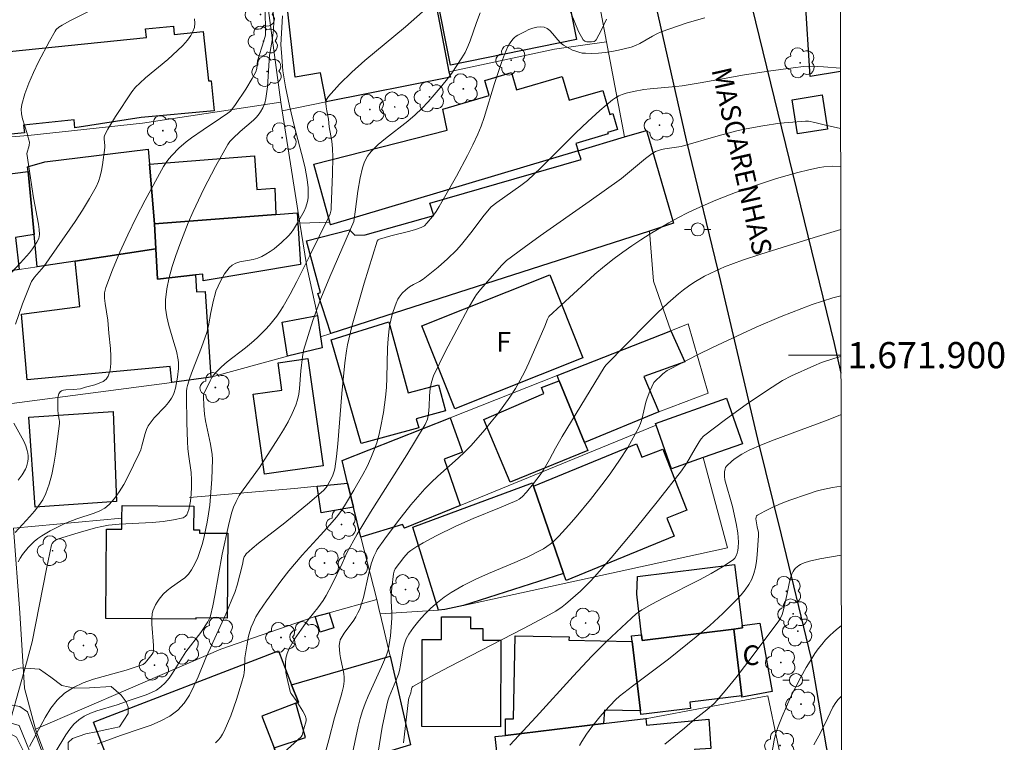
# Model space of a CAD drawing. Units: metres. Extents: x 283593 to 284109, y 1671572 to 1672137.
# Drawn here: x 284029 to 284104, y 1671870 to 1671926 of the extents above; entities that cross this region are included whole.
import ezdxf
from ezdxf.enums import TextEntityAlignment as Align

# ---------------------------------------------------------------- set-up
doc = ezdxf.new("R2010")
doc.units = ezdxf.units.M
doc.header["$MEASUREMENT"] = 0
for name, color, linetype, lineweight in [('Articulacao', 7, 'Continuous', 18), ('Cerca', 8, 'Cerca', 20), ('Edificacoes', 7, 'Continuous', 30), ('Escadaria_Rampa', 8, 'Continuous', 18), ('Malha_Coordenadas', 7, 'Continuous', 15), ('Muro_Grade', 8, 'Continuous', 20), ('Pavimentacao_Asfaltica_Mfio', 10, 'Continuous', 30), ('Poste', 7, 'Continuous', 9), ('Topon_de_Vias', 7, 'Continuous', 9), ('Topon_Fundacao_Const_Ruinas', 7, 'Continuous', 9)]:
    doc.layers.add(name, color=color, linetype=linetype, lineweight=lineweight)
for name, color, linetype, lineweight, true_color in [('Arvores_Isoladas', 7, 'Continuous', 18, 0x00ff33), ('Curvas_Intermediarias', 7, 'Continuous', 9, 0x783c14), ('Curvas_Mestras', 7, 'Continuous', 20, 0x783c14), ('Vegetacao', 7, 'Orla8', 9, 0x00ff33)]:
    doc.layers.add(name, color=color, linetype=linetype, lineweight=lineweight, true_color=true_color)
doc.styles.add('Arial', font='arial.ttf', dxfattribs={"height": 1.5})
doc.styles.get("Standard").update_dxf_attribs({"font": 'arial.ttf'})
doc.linetypes.add('Cerca', pattern='A,10,0,["X",Standard,S=1,R=0,X=0,Y=-0.5],0.1', length=10.1)
doc.linetypes.add('Orla8', pattern='A,6,-0.5,["V",Standard,S=1,R=0,X=-0.5,Y=-1],-0.5,6,-0.5,["V",Standard,S=1,R=0,X=-0.5,Y=-1],-0.5', length=14)

# ---------------------------------------------------------------- blocks, each defined once
blk = doc.blocks.new('Arvore')
at = {"layer": 'Arvores_Isoladas'}
blk.add_lwpolyline([(-0.718, 0.493, 0.872324), (-0.722, -0.551, 0.862983), (0.284, -0.827, 0.900105), (0.89, 0.029, 0.863155), (0.262, 0.861, 0.882486)], format="xyb", close=True, dxfattribs=at)
blk.add_circle((0, 0), 0.0286, dxfattribs=at)
blk = doc.blocks.new('Poste')
at = {"layer": 'Poste'}
for points in [[(-0.5, 0), (-1, 0)], [(0.5, 0), (1, 0)]]:
    blk.add_lwpolyline(points, dxfattribs=at)
blk.add_lwpolyline([(0, 0.5, 1), (0, -0.5, 1)], format="xyb", close=True, dxfattribs=at)

msp = doc.modelspace()

# ---------------------------------------------------------------- linework, layer by layer
at = {"layer": 'Articulacao', "flags": 128}
msp.add_lwpolyline([(283608.926, 1672131.345), (284091.017, 1672132.052), (284091.817, 1671577.785), (283609.75, 1671577.079), (283608.926, 1672131.345)], close=True, dxfattribs=at)
at = {"layer": 'Cerca', "flags": 128}
for points in [[(284047.243, 1671929.189), (284048.569, 1671919.322)], [(284078.361, 1671901.865), (284077.035, 1671905.66), (284076.72, 1671909.478)], [(284041.58, 1671889.131), (284049.594, 1671889.819), (284051.33, 1671889.99), (284053.651, 1671890.23)], [(284036.414, 1671887.549), (284028.137, 1671886.78), (284028.611, 1671880.317), (284028.976, 1671874.556), (284029.803, 1671871.439), (284043.967, 1671877.541), (284050.947, 1671879.963), (284051.18, 1671880.026), (284052.251, 1671880.326), (284055.881, 1671881.326)]]:
    msp.add_lwpolyline(points, dxfattribs=at)
at = {"layer": 'Curvas_Intermediarias', "flags": 128}
for points, elevation in [([(284034.172, 1671926.414), (284032.437, 1671925.546), (284031.843, 1671925.216), (284031.592, 1671925.06), (284031.384, 1671924.868), (284031.306, 1671924.752), (284030.888, 1671923.98), (284030.051, 1671922.398), (284029.66, 1671921.592), (284029.304, 1671920.779), (284028.999, 1671919.962), (284028.757, 1671919.142), (284028.711, 1671918.79), (284028.736, 1671918.429), (284028.813, 1671918.061), (284029.163, 1671916.946), (284029.271, 1671916.526), (284029.361, 1671916.267), (284029.329, 1671916.012), (284029.145, 1671915.413), (284029.661, 1671912.008), (284030.05, 1671910.001), (284030.097, 1671909.604), (284030.114, 1671909.212), (284030.098, 1671909.063), (284030.055, 1671908.917), (284029.913, 1671908.633), (284029.589, 1671908.12), (284029.366, 1671907.823), (284028.674, 1671907.049), (284026.842, 1671905.11)], 131), ([(284047.327, 1671926.692), (284047.38, 1671925.153), (284047.377, 1671924.449), (284047.263, 1671924.005), (284046.78, 1671922.478), (284046.711, 1671921.891), (284046.656, 1671921.647), (284046.379, 1671921.125), (284045.885, 1671920.319), (284045.086, 1671919.141), (284044.814, 1671918.756), (284044.71, 1671918.637), (284044.52, 1671918.487), (284043.95, 1671918.094), (284042.613, 1671917.22), (284041.744, 1671916.611), (284041.33, 1671916.284), (284040.772, 1671915.805), (284040.243, 1671915.288), (284040.002, 1671915.01), (284039.784, 1671914.718), (284039.593, 1671914.41), (284038.193, 1671911.831), (284037.513, 1671910.518), (284036.862, 1671909.192), (284036.249, 1671907.857), (284035.687, 1671906.513), (284035.184, 1671905.163), (284035.096, 1671904.771), (284035.083, 1671904.365), (284035.124, 1671903.949), (284035.347, 1671902.679), (284035.417, 1671901.692), (284035.531, 1671900.512), (284035.571, 1671899.929), (284035.572, 1671899.371), (284035.513, 1671898.851), (284035.373, 1671898.385), (284035.216, 1671898.16), (284034.976, 1671897.987), (284034.676, 1671897.851), (284034.338, 1671897.742), (284033.636, 1671897.548), (284033.26, 1671897.422), (284032.716, 1671897.379), (284032.128, 1671897.356), (284031.952, 1671897.328), (284031.802, 1671897.276), (284031.688, 1671897.19), (284031.601, 1671897.05), (284031.547, 1671896.875), (284031.518, 1671896.676), (284031.511, 1671895.816), (284031.541, 1671895.521), (284031.631, 1671895.08), (284031.644, 1671894.933), (284031.636, 1671894.787), (284031.328, 1671892.441), (284031.204, 1671891.66), (284031.048, 1671890.892), (284030.85, 1671890.144), (284030.595, 1671889.424), (284030.363, 1671888.952), (284030.072, 1671888.506), (284029.736, 1671888.079), (284029.372, 1671887.667), (284028.248, 1671886.459)], 133), ([(284028.488, 1671884.208), (284028.65, 1671884.497), (284028.831, 1671884.778), (284029.245, 1671885.307), (284029.709, 1671885.773), (284029.99, 1671886), (284030.292, 1671886.206), (284030.934, 1671886.573), (284032.094, 1671887.169), (284032.967, 1671887.498), (284034.299, 1671887.927), (284034.716, 1671888.101), (284035.098, 1671888.315), (284035.431, 1671888.584), (284035.843, 1671889.047), (284036.214, 1671889.563), (284036.551, 1671890.118), (284036.863, 1671890.7), (284037.726, 1671892.478), (284037.849, 1671892.77), (284037.943, 1671893.076), (284038.18, 1671894.013), (284038.284, 1671894.311), (284038.422, 1671894.591), (284038.64, 1671894.914), (284038.891, 1671895.218), (284039.721, 1671896.087), (284039.979, 1671896.387), (284040.206, 1671896.704), (284040.306, 1671896.884), (284040.389, 1671897.075), (284040.514, 1671897.48), (284040.672, 1671898.321), (284040.737, 1671898.983), (284040.73, 1671899.425), (284040.706, 1671899.643), (284040.574, 1671900.302), (284040.394, 1671900.961), (284039.998, 1671902.275), (284039.838, 1671902.929), (284039.741, 1671903.582), (284039.735, 1671904.231), (284039.838, 1671905.079), (284040.014, 1671905.928), (284040.247, 1671906.776), (284040.525, 1671907.621), (284040.834, 1671908.458), (284041.487, 1671910.102), (284041.858, 1671910.981), (284042.259, 1671911.85), (284042.682, 1671912.71), (284043.577, 1671914.408), (284044.498, 1671916.084), (284044.669, 1671916.329), (284044.878, 1671916.548), (284045.455, 1671917.085), (284046.461, 1671917.954), (284046.693, 1671918.185), (284046.906, 1671918.429), (284047.013, 1671918.576), (284047.192, 1671918.902), (284047.325, 1671919.254), (284047.412, 1671919.614), (284047.529, 1671920.504), (284047.696, 1671922.913), (284047.907, 1671924.037), (284048.003, 1671924.86), (284048.024, 1671925.512), (284047.958, 1671926.591)], 134), ([(284073.453, 1671925.669), (284073.068, 1671924.852), (284072.643, 1671924.079), (284072.583, 1671924.012), (284072.502, 1671923.967), (284072.3, 1671923.926), (284071.937, 1671923.93), (284071.776, 1671923.986), (284071.653, 1671924.097), (284071.311, 1671924.737), (284070.411, 1671926.924)], 137), ([(284041.958, 1671925.693), (284041.993, 1671925.356), (284041.952, 1671925.043), (284041.843, 1671924.728), (284041.687, 1671924.43), (284041.432, 1671924.076), (284041.062, 1671923.66), (284040.659, 1671923.267), (284039.917, 1671922.593), (284038.216, 1671921.182), (284037.774, 1671920.789), (284037.456, 1671920.467), (284037.178, 1671920.113), (284035.916, 1671918.227), (284035.345, 1671917.259), (284035.092, 1671916.768), (284035.055, 1671916.65), (284035.048, 1671916.523), (284035.121, 1671915.988), (284035.113, 1671915.857), (284034.923, 1671914.54), (284034.846, 1671914.102), (284034.746, 1671913.673), (284034.614, 1671913.258), (284034.441, 1671912.862), (284033.95, 1671911.964), (284033.414, 1671911.085), (284032.846, 1671910.22), (284030.455, 1671906.765), (284029.746, 1671905.952), (284029.512, 1671905.624), (284029.423, 1671905.445), (284028.822, 1671903.923), (284028.272, 1671902.371)], 132), ([(284029.349, 1671870.113), (284030.553, 1671872.326), (284030.987, 1671873.019), (284031.476, 1671873.644), (284032.039, 1671874.177), (284032.707, 1671874.614), (284033.448, 1671874.961), (284034.241, 1671875.241), (284036.739, 1671875.935), (284037.88, 1671876.308), (284038.037, 1671876.377), (284038.185, 1671876.487), (284038.326, 1671876.635), (284038.719, 1671877.155), (284038.8, 1671877.286), (284038.837, 1671877.427), (284038.837, 1671877.825), (284038.692, 1671879.453), (284038.69, 1671879.852), (284038.729, 1671880.24), (284038.786, 1671880.472), (284038.871, 1671880.699), (284038.982, 1671880.922), (284039.112, 1671881.138), (284039.257, 1671881.346), (284039.573, 1671881.729), (284039.865, 1671882.01), (284040.194, 1671882.265), (284040.885, 1671882.747), (284041.212, 1671882.999), (284041.503, 1671883.275), (284041.741, 1671883.588), (284041.996, 1671884.055), (284042.214, 1671884.552), (284042.401, 1671885.071), (284042.56, 1671885.606), (284042.698, 1671886.149), (284042.927, 1671887.232), (284043.038, 1671887.88), (284043.124, 1671888.533), (284043.19, 1671889.191), (284043.279, 1671890.514), (284043.341, 1671892.028), (284043.311, 1671892.419), (284043.187, 1671893.195), (284042.811, 1671894.975), (284042.731, 1671895.492), (284042.675, 1671896.15), (284042.646, 1671896.81), (284042.649, 1671896.926), (284042.676, 1671897.04), (284043.156, 1671898.05), (284043.288, 1671898.284), (284043.436, 1671898.503), (284043.606, 1671898.704), (284044.022, 1671899.107), (284044.467, 1671899.485), (284045.867, 1671900.564), (284046.322, 1671900.936), (284046.754, 1671901.33), (284047.379, 1671901.964), (284047.68, 1671902.295), (284048.245, 1671902.986), (284048.502, 1671903.348), (284048.739, 1671903.722), (284049.275, 1671904.664), (284049.786, 1671905.622), (284050.758, 1671907.571), (284052.214, 1671910.559), (284052.315, 1671910.808), (284052.392, 1671911.091), (284052.414, 1671911.269), (284052.508, 1671913.847), (284052.522, 1671915.136), (284052.511, 1671915.779), (284052.456, 1671916.339), (284052.261, 1671917.453), (284052.188, 1671918.031), (284052.061, 1671918.659), (284052.015, 1671918.969), (284052.008, 1671919.263), (284052.059, 1671919.531), (284052.189, 1671919.763), (284053.042, 1671920.708), (284053.977, 1671921.617), (284054.971, 1671922.501), (284058.089, 1671925.093), (284059.387, 1671926.217)], 136), ([(284063.796, 1671926.146), (284063.505, 1671925.415), (284063.012, 1671924.025), (284062.833, 1671923.57), (284062.632, 1671923.128), (284062.397, 1671922.706), (284062.016, 1671922.118), (284061.612, 1671921.541), (284061.188, 1671920.975), (284060.744, 1671920.421), (284059.812, 1671919.354), (284059.329, 1671918.843), (284058.81, 1671918.349), (284058.259, 1671917.884), (284056.548, 1671916.549), (284056.001, 1671916.086), (284055.489, 1671915.595), (284055.331, 1671915.411), (284055.191, 1671915.21), (284054.96, 1671914.768), (284054.789, 1671914.299), (284054.609, 1671913.554), (284054.441, 1671912.518), (284054.248, 1671910.943), (284054.171, 1671910.396), (284054.131, 1671910.223), (284052.296, 1671905.986), (284051.622, 1671904.329), (284051.012, 1671902.638), (284050.643, 1671901.498), (284050.298, 1671900.352), (284050.205, 1671899.881), (284050.083, 1671898.799), (284049.984, 1671897.459), (284049.928, 1671897.02), (284049.839, 1671896.592), (284049.707, 1671896.18), (284049.428, 1671895.536), (284049.108, 1671894.905), (284048.758, 1671894.285), (284048.385, 1671893.672), (284046.939, 1671891.417), (284045.668, 1671889.714), (284045.384, 1671889.272), (284045.138, 1671888.813), (284044.951, 1671888.377), (284044.795, 1671887.926), (284044.547, 1671886.993), (284044.078, 1671884.79), (284043.517, 1671881.633), (284043.361, 1671880.851), (284043.183, 1671880.076), (284043.134, 1671879.921), (284042.99, 1671879.626), (284042.44, 1671878.819), (284041.308, 1671877.329), (284041.042, 1671876.937), (284040.29, 1671875.708), (284040.022, 1671875.321), (284039.728, 1671874.967), (284039.398, 1671874.656), (284039.05, 1671874.415), (284038.667, 1671874.217), (284038.259, 1671874.05), (284036.975, 1671873.627), (284036.057, 1671873.294), (284034.503, 1671872.824), (284034.007, 1671872.64), (284033.541, 1671872.417), (284033.117, 1671872.141), (284032.75, 1671871.809), (284032.423, 1671871.426), (284032.125, 1671871.005), (284031.313, 1671869.645)], 137), ([(284034.542, 1671870.304), (284035.341, 1671870.574), (284036.294, 1671870.943), (284037.875, 1671871.467), (284038.654, 1671871.741), (284039.397, 1671872.055), (284040.082, 1671872.43), (284040.689, 1671872.89), (284041.17, 1671873.419), (284041.574, 1671874.033), (284041.92, 1671874.709), (284042.23, 1671875.423), (284042.824, 1671876.877), (284043.183, 1671877.636), (284043.35, 1671878.041), (284044.347, 1671880.224), (284044.826, 1671881.322), (284045.047, 1671881.877), (284045.228, 1671882.437), (284045.623, 1671884.011), (284045.714, 1671884.446), (284045.76, 1671884.581), (284045.822, 1671884.704), (284045.907, 1671884.811), (284046.362, 1671885.235), (284046.841, 1671885.641), (284048.864, 1671887.195), (284050.75, 1671888.744), (284051.831, 1671889.686), (284051.994, 1671889.866), (284052.086, 1671889.998), (284052.502, 1671890.766), (284052.64, 1671891.133), (284052.681, 1671891.323), (284052.808, 1671892.27), (284052.91, 1671893.224), (284053.226, 1671897.064), (284053.456, 1671899.404), (284053.571, 1671900.321), (284053.649, 1671900.776), (284053.746, 1671901.226), (284054.018, 1671902.299), (284054.31, 1671903.369), (284054.933, 1671905.501), (284055.923, 1671908.717), (284055.989, 1671908.812), (284056.085, 1671908.872), (284056.971, 1671909.119), (284058.322, 1671909.453), (284058.768, 1671909.576), (284059.291, 1671909.744), (284059.526, 1671909.889), (284059.725, 1671910.078), (284060.155, 1671910.598), (284060.42, 1671910.966), (284060.658, 1671911.349), (284061.986, 1671913.684), (284062.832, 1671915.263), (284063.229, 1671916.063), (284063.602, 1671916.873), (284063.859, 1671917.502), (284064.088, 1671918.144), (284064.886, 1671920.76), (284065.412, 1671922.357), (284065.638, 1671922.981), (284065.907, 1671923.579), (284066.075, 1671923.869), (284066.282, 1671924.142), (284066.4, 1671924.262), (284066.527, 1671924.367), (284066.663, 1671924.453), (284067.218, 1671924.737), (284067.518, 1671924.869), (284067.822, 1671924.979), (284068.121, 1671925.056), (284068.409, 1671925.088), (284068.676, 1671925.064), (284068.909, 1671924.967), (284069.123, 1671924.797), (284069.325, 1671924.58), (284069.723, 1671924.09), (284069.933, 1671923.865), (284070.162, 1671923.683), (284070.38, 1671923.551), (284070.847, 1671923.312), (284071.091, 1671923.213), (284071.339, 1671923.135), (284071.589, 1671923.082), (284071.838, 1671923.059), (284072.332, 1671923.057), (284072.834, 1671923.081), (284073.339, 1671923.129), (284073.844, 1671923.198), (284074.346, 1671923.289), (284075.324, 1671923.526), (284075.666, 1671923.648), (284075.995, 1671923.808), (284076.956, 1671924.377), (284077.283, 1671924.552), (284077.621, 1671924.698), (284078.938, 1671925.166), (284079.604, 1671925.387), (284080.948, 1671925.781)], 138), ([(284091.32, 1671921.936), (284090.009, 1671922.03), (284089.164, 1671922.066), (284088.483, 1671922.042), (284087.693, 1671921.949), (284085.831, 1671921.693), (284083.974, 1671921.407), (284080.585, 1671920.806), (284079.227, 1671920.584), (284078.738, 1671920.522), (284076.769, 1671920.346), (284076.282, 1671920.284), (284075.512, 1671920.141), (284074.932, 1671920.003), (284074.649, 1671919.913), (284074.377, 1671919.804), (284074.121, 1671919.669), (284073.887, 1671919.504), (284072.938, 1671918.697), (284072.013, 1671917.853), (284071.104, 1671916.983), (284068.414, 1671914.312), (284067.405, 1671913.341), (284066.894, 1671912.962), (284065.061, 1671911.668), (284064.623, 1671911.339), (284064.105, 1671910.704), (284063.071, 1671909.339), (284062.356, 1671908.453), (284061.977, 1671908.031), (284061.294, 1671907.356), (284060.568, 1671906.721), (284059.443, 1671905.814), (284059.153, 1671905.63), (284058.688, 1671905.396), (284058.399, 1671905.213), (284058.108, 1671904.979), (284057.828, 1671904.724), (284057.594, 1671904.44), (284057.504, 1671904.284), (284057.365, 1671903.981), (284057.129, 1671903.343), (284057.033, 1671903.013), (284056.885, 1671902.343), (284056.834, 1671902.008), (284056.761, 1671901.268), (284056.72, 1671900.523), (284056.664, 1671898.275), (284056.624, 1671897.528), (284056.553, 1671896.786), (284056.394, 1671895.615), (284056.182, 1671894.449), (284056.046, 1671893.874), (284055.886, 1671893.309), (284055.696, 1671892.757), (284055.436, 1671892.122), (284055.144, 1671891.498), (284054.825, 1671890.883), (284054.138, 1671889.674), (284053.428, 1671888.484), (284053.137, 1671888.047), (284052.811, 1671887.631), (284052.296, 1671887.029), (284051.6, 1671886.249), (284050.183, 1671884.711), (284049.181, 1671883.533), (284048.553, 1671882.723), (284047.467, 1671881.242), (284046.908, 1671880.421), (284046.658, 1671879.997), (284046.435, 1671879.562), (284046.298, 1671879.23), (284046.188, 1671878.884), (284046.099, 1671878.53), (284045.962, 1671877.805), (284045.814, 1671876.864), (284045.789, 1671875.983), (284045.766, 1671875.767), (284045.722, 1671875.555), (284045.546, 1671874.932), (284045.17, 1671873.681), (284044.739, 1671872.451), (284044.494, 1671871.853), (284044.226, 1671871.272), (284044.093, 1671871.032), (284043.936, 1671870.802), (284043.759, 1671870.582), (284043.564, 1671870.375)], 139), ([(284091.331, 1671914.416), (284090.724, 1671914.436), (284090.046, 1671914.396), (284089.713, 1671914.341), (284088.892, 1671914.156), (284088.072, 1671913.951), (284086.442, 1671913.486), (284084.828, 1671912.963), (284083.285, 1671912.414), (284081.807, 1671911.839), (284080.352, 1671911.206), (284079.638, 1671910.865), (284078.935, 1671910.505), (284078.206, 1671910.107), (284076.77, 1671909.261), (284076.067, 1671908.814), (284075.374, 1671908.35), (284074.693, 1671907.87), (284074.027, 1671907.374), (284073.285, 1671906.787), (284072.561, 1671906.175), (284071.851, 1671905.545), (284069.032, 1671902.943), (284068.924, 1671902.756), (284068.716, 1671902.213), (284067.5, 1671899.413), (284067.188, 1671898.745), (284066.853, 1671898.092), (284066.486, 1671897.458), (284066.06, 1671896.799), (284065.607, 1671896.155), (284065.133, 1671895.523), (284064.64, 1671894.903), (284064.133, 1671894.295), (284063.091, 1671893.11), (284062.611, 1671892.611), (284062.106, 1671892.136), (284060.541, 1671890.757), (284060.036, 1671890.283), (284059.556, 1671889.785), (284059.018, 1671889.176), (284058.494, 1671888.554), (284057.48, 1671887.277), (284056.508, 1671885.971), (284055.926, 1671885.148), (284055.829, 1671884.976), (284055.663, 1671884.615), (284055.469, 1671884.052), (284055.248, 1671883.206), (284054.866, 1671881.495), (284054.703, 1671880.916), (284054.588, 1671880.606), (284054.451, 1671880.304), (284054.294, 1671880.013), (284054.13, 1671879.756), (284053.393, 1671878.766), (284053.233, 1671878.512), (284053.1, 1671878.248), (284053.053, 1671878.108), (284053.019, 1671877.806), (284053.065, 1671877.179), (284053.106, 1671876.879), (284053.361, 1671875.68), (284053.392, 1671875.382), (284053.389, 1671875.086), (284053.337, 1671874.685), (284053.253, 1671874.286), (284053.147, 1671873.889), (284052.661, 1671872.3), (284052.229, 1671870.603), (284051.692, 1671868.661)], 141), ([(284053.961, 1671869.228), (284054.468, 1671871.638), (284054.617, 1671872.233), (284054.793, 1671872.82), (284054.997, 1671873.391), (284055.225, 1671873.955), (284056.238, 1671876.176), (284056.63, 1671877.09), (284056.753, 1671877.453), (284056.835, 1671877.905), (284056.929, 1671878.565), (284056.999, 1671879.23), (284057.046, 1671879.895), (284057.043, 1671880.327), (284056.983, 1671881.194), (284056.995, 1671881.68), (284057.032, 1671882.221), (284057.16, 1671883.295), (284057.21, 1671883.49), (284057.3, 1671883.672), (284057.947, 1671884.55), (284058.295, 1671884.918), (284058.49, 1671885.073), (284058.952, 1671885.38), (284059.429, 1671885.67), (284060.418, 1671886.207), (284061.939, 1671886.945), (284063.257, 1671887.523), (284065.263, 1671888.33), (284066.584, 1671888.895), (284066.757, 1671888.991), (284066.991, 1671889.178), (284067.319, 1671889.53), (284067.867, 1671890.186), (284068.384, 1671890.866), (284068.602, 1671891.185), (284069.097, 1671892.017), (284069.538, 1671892.893), (284070.065, 1671893.778), (284072.197, 1671897.305), (284073.273, 1671899.062), (284073.397, 1671899.24), (284076.569, 1671902.465), (284077.346, 1671903.227), (284078.138, 1671903.97), (284078.949, 1671904.688), (284079.318, 1671904.989), (284079.704, 1671905.273), (284080.103, 1671905.541), (284080.932, 1671906.028), (284081.789, 1671906.451), (284082.462, 1671906.739), (284083.837, 1671907.255), (284085.237, 1671907.718), (284089.306, 1671909), (284091.091, 1671909.528), (284091.338, 1671909.595)], 142), ([(284091.346, 1671904.543), (284090.744, 1671904.382), (284089.942, 1671904.136), (284089.145, 1671903.866), (284088.353, 1671903.575), (284086.786, 1671902.949), (284084.888, 1671902.135), (284083.77, 1671901.632), (284081.55, 1671900.586), (284080.449, 1671900.045), (284078.27, 1671898.933), (284078.086, 1671898.824), (284077.745, 1671898.56), (284077.058, 1671897.917), (284076.743, 1671897.237), (284076.539, 1671896.723), (284076.443, 1671896.402), (284076.131, 1671895.092), (284076.029, 1671894.775), (284075.9, 1671894.47), (284075.358, 1671893.449), (284075.061, 1671892.949), (284074.429, 1671891.969), (284073.759, 1671891.018), (284073.252, 1671890.332), (284072.206, 1671888.98), (284071.121, 1671887.659), (284070.564, 1671887.013), (284069.795, 1671886.16), (284069.359, 1671885.748), (284069.127, 1671885.557), (284068.637, 1671885.213), (284068.38, 1671885.065), (284067.419, 1671884.589), (284066.432, 1671884.152), (284064.433, 1671883.32), (284063.447, 1671882.885), (284062.488, 1671882.411), (284061.569, 1671881.878), (284061.034, 1671881.512), (284060.515, 1671881.105), (284060.017, 1671880.664), (284059.545, 1671880.195), (284059.103, 1671879.703), (284058.696, 1671879.194), (284058.328, 1671878.673), (284058.142, 1671878.327), (284058.009, 1671877.952), (284057.914, 1671877.555), (284057.71, 1671876.315), (284057.621, 1671875.914), (284057.539, 1671875.629), (284057.349, 1671875.112), (284056.839, 1671873.897), (284056.733, 1671873.588), (284056.647, 1671873.272), (284056.468, 1671872.432), (284056.312, 1671871.585), (284055.902, 1671869.029)], 143), ([(284091.352, 1671899.907), (284090.878, 1671899.763), (284089.876, 1671899.427), (284089.271, 1671899.195), (284087.577, 1671898.425), (284086.898, 1671898.07), (284085.749, 1671897.334), (284084.122, 1671896.224), (284082.521, 1671895.076), (284080.848, 1671893.814), (284080.674, 1671893.613), (284080.522, 1671893.389), (284080.203, 1671892.879), (284079.547, 1671891.72), (284079.176, 1671891.171), (284077.418, 1671888.926), (284075.626, 1671886.704), (284073.797, 1671884.515), (284072.528, 1671883.056), (284072.178, 1671882.685), (284071.45, 1671881.971), (284071.073, 1671881.627), (284070.301, 1671880.967), (284070.064, 1671880.783), (284069.561, 1671880.449), (284068.769, 1671880.001), (284067.094, 1671879.111), (284061.416, 1671876.184), (284060.016, 1671875.438), (284058.634, 1671874.676), (284058.584, 1671874.632), (284058.532, 1671874.505), (284058.487, 1671874.202), (284058.342, 1671873.803), (284058.314, 1671873.679), (284057.939, 1671870.371)], 144), ([(284028.166, 1671894.8), (284028.909, 1671893.424), (284029.066, 1671893.076), (284029.184, 1671892.721), (284029.225, 1671892.523), (284029.245, 1671892.315), (284029.245, 1671892.101), (284029.225, 1671891.887), (284029.184, 1671891.679), (284029.121, 1671891.479), (284029.038, 1671891.295), (284028.784, 1671890.863), (284028.496, 1671890.444)], 132), ([(284071.382, 1671870.181), (284071.549, 1671870.474), (284071.917, 1671871.043), (284072.317, 1671871.593), (284072.919, 1671872.359), (284073.307, 1671872.808), (284073.711, 1671873.243), (284074.125, 1671873.667), (284074.441, 1671873.953), (284075.434, 1671874.717), (284078.173, 1671876.764), (284080.297, 1671878.468), (284081.332, 1671879.348), (284082.326, 1671880.269), (284083.392, 1671881.32), (284083.728, 1671881.689), (284084.037, 1671882.072), (284084.309, 1671882.471), (284084.533, 1671882.89), (284084.699, 1671883.326), (284084.817, 1671883.787), (284084.898, 1671884.266), (284084.952, 1671884.756), (284085.064, 1671886.225), (284085.053, 1671886.447), (284084.951, 1671886.891), (284084.863, 1671887.506), (284084.867, 1671887.62), (284084.899, 1671887.715), (284084.968, 1671887.782), (284085.544, 1671888.092), (284086.157, 1671888.382), (284086.797, 1671888.654), (284087.456, 1671888.91), (284088.794, 1671889.38), (284089.456, 1671889.597), (284089.865, 1671889.713), (284090.702, 1671889.882), (284091.367, 1671889.991)], 146), ([(284091.374, 1671884.719), (284089.734, 1671884.434), (284088.941, 1671884.251), (284088.556, 1671884.134), (284088.267, 1671884.009), (284088.127, 1671883.926), (284087.876, 1671883.726), (284087.775, 1671883.61), (284087.695, 1671883.484), (284087.581, 1671883.229), (284087.491, 1671882.956), (284087.419, 1671882.672), (284087.247, 1671881.792), (284086.975, 1671880.555), (284086.86, 1671880.195), (284086.727, 1671879.895), (284086.612, 1671879.712), (284084.65, 1671877.084), (284083.31, 1671875.354), (284082.623, 1671874.505), (284081.921, 1671873.672), (284081.662, 1671873.396), (284081.095, 1671872.891), (284080.196, 1671872.178), (284079.412, 1671871.514), (284077.9, 1671870.287)], 147), ([(284085.959, 1671868.993), (284086.255, 1671870.591), (284086.386, 1671871.112), (284086.554, 1671871.619), (284086.86, 1671872.388), (284087.188, 1671873.153), (284087.537, 1671873.911), (284087.905, 1671874.661), (284088.292, 1671875.399), (284088.697, 1671876.126), (284089.118, 1671876.837), (284089.354, 1671877.204), (284089.609, 1671877.561), (284089.883, 1671877.907), (284090.174, 1671878.24), (284090.481, 1671878.558), (284090.801, 1671878.857), (284091.133, 1671879.138), (284091.382, 1671879.328)], 148), ([(284091.39, 1671873.943), (284091.337, 1671873.901), (284091.137, 1671873.696), (284090.961, 1671873.472), (284090.746, 1671873.117), (284090.153, 1671871.863), (284089.669, 1671870.916), (284089.281, 1671870.235)], 149)]:
    msp.add_lwpolyline(points, dxfattribs=dict(at, elevation=elevation))
at = {"layer": 'Curvas_Mestras', "flags": 128}
for points, elevation in [([(284048.678, 1671925.92), (284048.555, 1671923.706), (284048.607, 1671923.13), (284048.699, 1671921.716), (284048.91, 1671920.506), (284049.221, 1671919.048), (284049.596, 1671917.443), (284050.253, 1671914.909), (284050.405, 1671914.273), (284050.58, 1671913.422), (284050.637, 1671912.773), (284050.639, 1671912.028), (284050.597, 1671911.748), (284050.47, 1671911.314), (284050.329, 1671911.004), (284049.838, 1671910.121), (284049.52, 1671909.596), (284049.342, 1671909.35), (284049.146, 1671909.12), (284048.617, 1671908.602), (284048.037, 1671908.126), (284047.732, 1671907.909), (284047.418, 1671907.71), (284047.098, 1671907.53), (284046.788, 1671907.403), (284046.453, 1671907.316), (284045.421, 1671907.12), (284045.107, 1671907.016), (284044.829, 1671906.862), (284044.612, 1671906.676), (284044.42, 1671906.453), (284044.249, 1671906.202), (284043.951, 1671905.649), (284043.602, 1671904.876), (284043.528, 1671904.655), (284043.412, 1671904.2), (284043.209, 1671903.256), (284043.03, 1671902.237), (284042.904, 1671901.738), (284042.489, 1671900.572), (284041.81, 1671898.839), (284041.605, 1671898.258), (284041.425, 1671897.671), (284041.381, 1671897.466), (284041.356, 1671897.257), (284041.349, 1671896.83), (284041.382, 1671894.855), (284041.428, 1671893.367), (284041.457, 1671892.88), (284041.505, 1671892.435), (284041.702, 1671891.025), (284041.733, 1671890.472), (284041.741, 1671889.926), (284041.718, 1671889.383), (284041.645, 1671888.852), (284041.519, 1671888.204), (284041.453, 1671887.993), (284041.365, 1671887.81), (284041.248, 1671887.669), (284041.095, 1671887.584), (284040.348, 1671887.409), (284039.559, 1671887.296), (284038.738, 1671887.226), (284036.21, 1671887.088), (284035.385, 1671887.003), (284034.884, 1671886.914), (284034.389, 1671886.795), (284033.069, 1671886.435), (284031.574, 1671885.978), (284031.304, 1671885.846), (284031.177, 1671885.735), (284031.076, 1671885.599), (284031.036, 1671885.497), (284030.65, 1671883.68), (284029.56, 1671878.093), (284029.131, 1671876.482), (284027.961, 1671872.312)], 135), ([(284048.787, 1671869.653), (284050.118, 1671870.851), (284050.179, 1671870.967), (284050.324, 1671871.449), (284050.482, 1671872.061), (284050.495, 1671872.214), (284050.411, 1671872.463), (284050.23, 1671872.81), (284049.73, 1671873.606), (284049.391, 1671874.063), (284049.327, 1671874.185), (284049.282, 1671874.313), (284049.012, 1671875.397), (284048.945, 1671875.766), (284048.906, 1671876.132), (284048.903, 1671876.491), (284048.946, 1671876.838), (284049.051, 1671877.211), (284049.204, 1671877.578), (284049.395, 1671877.938), (284049.612, 1671878.292), (284050.304, 1671879.327), (284050.716, 1671879.885), (284051.388, 1671880.688), (284051.599, 1671880.964), (284051.792, 1671881.251), (284052.023, 1671881.643), (284052.451, 1671882.448), (284053.25, 1671884.093), (284053.6, 1671884.889), (284054.393, 1671886.333), (284055.411, 1671887.999), (284058.178, 1671892.374), (284058.859, 1671893.472), (284059.594, 1671894.704), (284059.752, 1671895.106), (284059.846, 1671895.527), (284059.895, 1671896.071), (284059.915, 1671896.898), (284059.961, 1671897.443), (284060.058, 1671897.933), (284060.215, 1671898.408), (284061.126, 1671900.256), (284061.997, 1671901.942), (284062.904, 1671903.607), (284063.373, 1671904.429), (284063.505, 1671904.636), (284063.809, 1671905.025), (284065.439, 1671906.884), (284065.793, 1671907.238), (284067.147, 1671908.234), (284068.381, 1671909.117), (284072.105, 1671911.736), (284074.577, 1671913.496), (284076.414, 1671915.034), (284076.927, 1671915.398), (284077.197, 1671915.547), (284077.417, 1671915.638), (284077.648, 1671915.704), (284077.887, 1671915.753), (284079.143, 1671915.938), (284081.973, 1671916.75), (284083.394, 1671917.127), (284084.11, 1671917.286), (284085.397, 1671917.525), (284086.696, 1671917.713), (284087.347, 1671917.784), (284088.644, 1671917.875), (284088.882, 1671917.869), (284089.356, 1671917.785), (284090.065, 1671917.593), (284091.327, 1671917.319)], 140), ([(284091.359, 1671895.462), (284091.136, 1671895.364), (284090.17, 1671894.975), (284086.255, 1671893.524), (284085.288, 1671893.141), (284084.335, 1671892.731), (284083.792, 1671892.448), (284083.276, 1671892.104), (284083.036, 1671891.915), (284082.606, 1671891.512), (284082.543, 1671891.426), (284082.499, 1671891.324), (284082.457, 1671891.091), (284082.456, 1671890.733), (284082.493, 1671890.475), (284083.061, 1671888.427), (284083.343, 1671887.129), (284083.468, 1671886.42), (284083.506, 1671886.067), (284083.519, 1671885.715), (284083.502, 1671885.294), (284083.473, 1671885.075), (284083.425, 1671884.864), (284083.351, 1671884.669), (284083.248, 1671884.5), (284083.11, 1671884.367), (284082.297, 1671883.824), (284081.439, 1671883.317), (284080.549, 1671882.837), (284077.81, 1671881.45), (284076.914, 1671880.972), (284076.132, 1671880.532), (284075.707, 1671880.238), (284075.346, 1671879.918), (284073.446, 1671878.127), (284072.313, 1671877.004), (284070.888, 1671875.474), (284068.079, 1671872.375), (284066.063, 1671870.196)], 145)]:
    msp.add_lwpolyline(points, dxfattribs=dict(at, elevation=elevation))
at = {"layer": 'Edificacoes', "flags": 128}
for points in [[(284057.983, 1671933.247), (284061.374, 1671933.927), (284061.784, 1671931.646), (284060.808, 1671931.48), (284060.884, 1671931.086), (284059.638, 1671930.877), (284061.404, 1671921.632), (284061.529, 1671921.229), (284052.031, 1671919.342), (284051.595, 1671921.567), (284049.65, 1671921.232), (284048.997, 1671927.118), (284050.407, 1671927.298), (284050.238, 1671928.553), (284051.242, 1671928.685), (284051.026, 1671929.892), (284058.372, 1671931.153)], [(284061.784, 1671931.646), (284069.385, 1671932.895), (284069.854, 1671929.518), (284070.048, 1671929.595), (284071.156, 1671924.106), (284061.524, 1671922.163), (284060.39, 1671927.796), (284061.435, 1671928.007), (284060.884, 1671931.086), (284060.808, 1671931.48)], [(284026.54, 1671923.083), (284038.293, 1671924.278), (284038.226, 1671924.928), (284040.351, 1671925.145), (284040.418, 1671924.488), (284042.629, 1671924.714), (284043.028, 1671920.957), (284043.237, 1671920.967), (284043.47, 1671918.667), (284037.88, 1671918.144), (284032.83, 1671917.358), (284032.766, 1671917.976), (284028.905, 1671917.582), (284028.966, 1671916.985), (284027.183, 1671916.803)], [(284052.361, 1671909.948), (284052.301, 1671910.158), (284051.071, 1671914.585), (284061.274, 1671917.191), (284060.936, 1671918.789), (284064.475, 1671919.845), (284064.141, 1671920.986), (284066.173, 1671921.581), (284066.56, 1671920.258), (284070.055, 1671921.282), (284070.585, 1671919.475), (284073.156, 1671920.228), (284073.695, 1671918.389), (284073.929, 1671918.458), (284074.29, 1671917.228), (284073.527, 1671917.005), (284073.557, 1671916.902), (284071.098, 1671916.181), (284071.268, 1671915.61)], [(284087.615, 1671919.512), (284089.907, 1671919.891), (284090.336, 1671917.275), (284088.044, 1671916.9)], [(284076.49, 1671917.171), (284078.571, 1671910.078), (284076.72, 1671909.478), (284052.381, 1671901.655), (284051.394, 1671904.708), (284051.58, 1671904.796), (284050.512, 1671908.736), (284053.805, 1671909.573), (284054.222, 1671909.168), (284054.991, 1671909.201), (284060.244, 1671910.678), (284059.949, 1671911.623), (284071.495, 1671914.949), (284071.268, 1671915.61), (284074.82, 1671916.671)], [(284032.853, 1671907.187), (284029.942, 1671906.747), (284029.702, 1671909.228), (284029.242, 1671914.019), (284029.203, 1671914.398), (284030.525, 1671914.764), (284038.42, 1671915.743), (284038.513, 1671914.581), (284038.895, 1671910.028), (284039.002, 1671908.119)], [(284048.169, 1671910.738), (284038.895, 1671910.028), (284038.513, 1671914.581), (284046.547, 1671915.219), (284046.726, 1671912.65), (284048.099, 1671912.752)], [(284022.167, 1671905.558), (284021.248, 1671913.009), (284029.242, 1671914.019), (284029.702, 1671909.228), (284028.276, 1671908.987), (284028.571, 1671906.537), (284023.075, 1671905.674)], [(284038.895, 1671910.028), (284048.169, 1671910.738), (284049.793, 1671910.86), (284049.85, 1671910.088), (284050.061, 1671906.932), (284042.632, 1671905.678), (284042.594, 1671906.194), (284042.037, 1671906.136), (284039.131, 1671905.813), (284039.002, 1671908.119)], [(284033.202, 1671903.707), (284032.853, 1671907.187), (284039.002, 1671908.119), (284039.131, 1671905.813), (284042.037, 1671906.136), (284042.125, 1671904.827), (284042.779, 1671904.853), (284043.207, 1671898.313), (284040.226, 1671897.923), (284040.095, 1671899.142), (284029.177, 1671898.125), (284028.732, 1671903.136)], [(284059.323, 1671902.245), (284069.113, 1671906.138), (284071.633, 1671899.805), (284061.842, 1671895.909)], [(284051.71, 1671900.554), (284049.059, 1671899.924), (284048.656, 1671902.516), (284051.36, 1671903.025), (284051.59, 1671901.394)], [(284056.812, 1671902.535), (284058.293, 1671897.117), (284060.592, 1671897.743), (284061.139, 1671895.736), (284058.91, 1671895.129), (284059.094, 1671894.454), (284054.707, 1671893.259), (284052.413, 1671901.165)], [(284069.667, 1671898.433), (284078.361, 1671901.865), (284079.436, 1671899.48), (284076.296, 1671898.358), (284077.441, 1671895.682), (284077.451, 1671895.658), (284071.768, 1671893.321), (284069.818, 1671898.043)], [(284051.78, 1671891.541), (284047.322, 1671890.908), (284046.454, 1671897.012), (284048.639, 1671897.322), (284048.341, 1671899.416), (284050.614, 1671899.74)], [(284071.768, 1671893.321), (284072.015, 1671892.72), (284066.076, 1671890.29), (284064.079, 1671895.086), (284068.665, 1671897.079), (284068.473, 1671897.52), (284069.818, 1671898.043)], [(284080.832, 1671892.171), (284078.411, 1671891.31), (284077.24, 1671894.642), (284077.184, 1671894.791), (284082.607, 1671896.706), (284083.836, 1671893.227)], [(284029.292, 1671895.252), (284035.749, 1671895.701), (284036.01, 1671888.817), (284029.778, 1671888.377)], [(284058.013, 1671886.779), (284057.844, 1671887.053), (284054.682, 1671886.098), (284054.121, 1671888.379), (284053.651, 1671890.23), (284053.231, 1671891.951), (284061.484, 1671895.202), (284062.439, 1671892.586), (284061.027, 1671892.064), (284062.255, 1671888.519)], [(284070.158, 1671883.327), (284067.867, 1671890), (284075.73, 1671893.223), (284076.15, 1671892.201), (284077.736, 1671892.827), (284079.588, 1671888.152), (284078.051, 1671887.539), (284078.607, 1671886.174), (284070.348, 1671882.787)], [(284051.33, 1671889.99), (284053.651, 1671890.23), (284054.121, 1671888.379), (284051.638, 1671887.959)], [(284062.515, 1671880.866), (284061.095, 1671880.56), (284060.614, 1671880.526), (284058.653, 1671886.849), (284067.787, 1671890.234), (284067.867, 1671890), (284070.158, 1671883.327)], [(284035.184, 1671879.876), (284035.234, 1671886.717), (284036.412, 1671886.708), (284036.414, 1671887.549), (284036.424, 1671888.51), (284041.909, 1671888.472), (284041.896, 1671886.653), (284042.354, 1671886.65), (284042.352, 1671886.408), (284044.501, 1671886.393), (284044.455, 1671879.909), (284042.066, 1671879.926), (284042.065, 1671879.826)], [(284083.813, 1671879.346), (284083.843, 1671879.156), (284083.163, 1671879.076), (284076.164, 1671878.206), (284076.12, 1671878.625), (284075.756, 1671881.739), (284075.816, 1671883.077), (284083.22, 1671884.011)], [(284052.251, 1671880.326), (284052.615, 1671879.167), (284051.551, 1671878.833), (284051.18, 1671880.026)], [(284059.333, 1671871.633), (284059.366, 1671878.287), (284060.827, 1671878.281), (284060.835, 1671880.007), (284063.056, 1671879.997), (284063.052, 1671879.125), (284063.991, 1671879.121), (284063.987, 1671878.231), (284065.373, 1671878.224), (284065.343, 1671871.609)], [(284083.773, 1671873.984), (284079.812, 1671873.497), (284079.871, 1671873.004), (284076.064, 1671872.547), (284076.03, 1671872.833), (284075.4, 1671878.115), (284075.349, 1671878.562), (284076.12, 1671878.625), (284076.164, 1671878.206), (284083.163, 1671879.076)], [(284083.843, 1671879.156), (284083.813, 1671879.346), (284085.149, 1671879.515), (284086.091, 1671874.315), (284083.787, 1671873.872), (284083.773, 1671873.984), (284083.163, 1671879.076)], [(284076.03, 1671872.833), (284073.296, 1671872.868), (284073.199, 1671871.853), (284065.726, 1671870.952), (284065.723, 1671872.208), (284066.336, 1671872.209), (284066.466, 1671878.565), (284070.588, 1671878.483), (284070.552, 1671878.225), (284075.4, 1671878.115)], [(284048.359, 1671868.702), (284048.095, 1671868.605), (284047.893, 1671869.128), (284047.344, 1671868.917), (284047.533, 1671868.427), (284046.717, 1671868.112), (284046.526, 1671868.607), (284036.965, 1671864.92), (284034.255, 1671871.951), (284048.39, 1671877.402), (284049.379, 1671874.824), (284049.896, 1671873.496), (284049.71, 1671873.423), (284047.098, 1671872.417), (284048.039, 1671869.992), (284048.507, 1671868.764)], [(284052.041, 1671868.261), (284048.893, 1671867.13), (284048.359, 1671868.702), (284048.507, 1671868.764), (284048.039, 1671869.992), (284050.43, 1671870.794), (284049.71, 1671873.423), (284049.896, 1671873.496), (284049.379, 1671874.824), (284056.902, 1671876.995), (284058.463, 1671870.242), (284056.132, 1671869.522)], [(284065.936, 1671862.359), (284065.356, 1671866.951), (284065.076, 1671869.502), (284064.936, 1671870.862), (284065.726, 1671870.952), (284073.199, 1671871.853), (284076.44, 1671872.243), (284076.508, 1671871.731), (284081.272, 1671872.196), (284081.417, 1671869.957), (284080.165, 1671869.879), (284080.612, 1671865.17), (284078.341, 1671864.73), (284068.737, 1671862.899)]]:
    msp.add_lwpolyline(points, close=True, dxfattribs=at)
msp.add_lwpolyline([(284091.321, 1671921.677), (284089.006, 1671921.297), (284088.621, 1671927.383), (284091.312, 1671927.87)], dxfattribs=at)
at = {"layer": 'Escadaria_Rampa', "flags": 128}
msp.add_lwpolyline([(284021.699, 1671872.74), (284026.413, 1671872.321), (284028.57, 1671871.698), (284030.365, 1671867.278), (284031.087, 1671867.582), (284029.196, 1671872.762), (284028.608, 1671873.154), (284026.547, 1671873.503), (284021.337, 1671873.777), (284021.332, 1671872.725)], close=True, dxfattribs=at)
at = {"layer": 'Malha_Coordenadas', "flags": 128}
msp.add_lwpolyline([(284091.352, 1671900), (284087.352, 1671900)], dxfattribs=at)
at = {"layer": 'Muro_Grade', "flags": 128}
for points in [[(284073.434, 1671923.939), (284071.168, 1671935.95)], [(284048.669, 1671918.671), (284052.031, 1671919.342), (284061.529, 1671921.229), (284061.404, 1671921.632), (284069.474, 1671923.377), (284073.434, 1671923.939)], [(284074.82, 1671916.671), (284073.434, 1671923.939)], [(284019.868, 1671916.04), (284029.244, 1671916.77), (284037.99, 1671917.734), (284048.569, 1671919.322), (284048.669, 1671918.671)], [(284048.669, 1671918.671), (284050.02, 1671910.088)], [(284050.02, 1671910.088), (284052.301, 1671910.158), (284052.361, 1671909.948), (284071.268, 1671915.61), (284074.82, 1671916.671)], [(284051.59, 1671901.394), (284052.381, 1671901.655), (284076.72, 1671909.478), (284078.571, 1671910.078), (284076.49, 1671917.171), (284074.82, 1671916.671)], [(284051.59, 1671901.394), (284051.36, 1671903.025), (284051.341, 1671903.147), (284050.569, 1671906.634), (284050.522, 1671906.932), (284050.02, 1671910.088)], [(284039.002, 1671908.119), (284032.853, 1671907.187), (284029.942, 1671906.747), (284028.571, 1671906.537), (284023.075, 1671905.674)], [(284023.075, 1671905.674), (284024.493, 1671895.853), (284040.226, 1671897.923), (284043.207, 1671898.313), (284049.059, 1671899.924), (284051.71, 1671900.554), (284051.59, 1671901.394)], [(284077.441, 1671895.682), (284081.204, 1671897.09), (284079.67, 1671902.384), (284078.361, 1671901.865), (284069.667, 1671898.433), (284061.484, 1671895.202), (284053.231, 1671891.951), (284053.651, 1671890.23), (284054.121, 1671888.379), (284054.682, 1671886.098)], [(284077.24, 1671894.642), (284062.255, 1671888.519), (284058.013, 1671886.779), (284057.844, 1671887.053), (284054.682, 1671886.098)], [(284080.832, 1671892.171), (284082.694, 1671885.279), (284062.515, 1671880.866), (284061.095, 1671880.56), (284060.614, 1671880.526), (284056.151, 1671880.232)], [(284056.151, 1671880.232), (284056.108, 1671880.421), (284055.881, 1671881.326), (284054.682, 1671886.098)], [(284029.803, 1671871.439), (284033.229, 1671862.296), (284036.26, 1671862.644), (284040.469, 1671864.385), (284040.766, 1671863.683), (284040.906, 1671863.74), (284048.893, 1671867.13), (284052.041, 1671868.261), (284056.132, 1671869.522), (284058.463, 1671870.242), (284056.902, 1671876.995), (284056.151, 1671880.232)], [(284064.936, 1671870.862), (284065.726, 1671870.952), (284073.199, 1671871.853), (284076.44, 1671872.243), (284076.543, 1671872.252), (284085.759, 1671873.961), (284087.252, 1671866.94)]]:
    msp.add_lwpolyline(points, dxfattribs=at)
at = {"layer": 'Pavimentacao_Asfaltica_Mfio', "flags": 128}
for points in [[(284091.159, 1672033.497), (284089.574, 1672033.2), (284064.496, 1672028.041), (284063.828, 1672027.654), (284063.286, 1672026.843), (284063.167, 1672026.01), (284064.179, 1672018.56), (284066.179, 1672008.571), (284067.811, 1672001.36), (284071.842, 1671984.274), (284075.127, 1671967.098), (284079.421, 1671946.518), (284084.231, 1671927.893), (284090.838, 1671900.879), (284091.354, 1671898.63)], [(284091.403, 1671864.463), (284090.243, 1671870.065), (284089.078, 1671876.895), (284086.823, 1671886.269), (284085.001, 1671893.572), (284082.169, 1671905.63), (284079.545, 1671916.429), (284077.081, 1671927.38), (284074.484, 1671938.035), (284072.219, 1671947.946), (284069.803, 1671957.657), (284067.282, 1671969.605), (284064.308, 1671985.664), (284060.88, 1672001.286), (284057.598, 1672016.484)]]:
    msp.add_lwpolyline(points, dxfattribs=at)
at = {"layer": 'Vegetacao', "flags": 128}
msp.add_lwpolyline([(284036.348, 1671874.022), (284036.736, 1671873.522), (284036.882, 1671873.118), (284036.882, 1671872.618), (284036.221, 1671871.6), (284035.253, 1671871.389), (284034.446, 1671871.227), (284033.655, 1671871.065), (284032.638, 1671870.725), (284032.299, 1671870.402), (284032.299, 1671869.982), (284032.364, 1671869.53), (284033.819, 1671868.304), (284034.529, 1671867.901), (284035.159, 1671867.434), (284035.499, 1671866.756), (284035.645, 1671866.239), (284035.306, 1671865.868), (284034.822, 1671865.625), (284034.386, 1671865.576), (284033.595, 1671865.576), (284032.917, 1671865.591), (284032.093, 1671865.849), (284031.156, 1671866.607), (284030.397, 1671867.462), (284029.362, 1671868.897), (284028.861, 1671869.785), (284028.359, 1671870.818), (284027.261, 1671871.414), (284026.13, 1671872.075), (284025.871, 1671872.656), (284025.903, 1671873.479), (284026.047, 1671874.464), (284026.547, 1671875.062), (284027.305, 1671875.563), (284028.145, 1671875.952), (284028.693, 1671876.114), (284030.108, 1671876.004), (284030.974, 1671875.401), (284031.814, 1671874.772), (284032.783, 1671874.547), (284033.945, 1671874.58), (284035.602, 1671874.686)], close=True, dxfattribs=at)

# ---------------------------------------------------------------- block references
at = {"layer": 'Arvores_Isoladas'}
for p in [(284046.998, 1671926.032), (284047.227, 1671923.989), (284066.155, 1671922.535), (284088.239, 1671922.337), (284047.52, 1671921.671), (284062.502, 1671920.347), (284059.916, 1671919.726), (284055.365, 1671918.774), (284057.259, 1671918.962), (284077.484, 1671917.565), (284039.547, 1671917.147), (284051.76, 1671917.467), (284048.661, 1671916.616), (284043.555, 1671897.526), (284053.199, 1671887.063), (284031.12, 1671885.059), (284051.896, 1671884.122), (284054.11, 1671884.101), (284058.076, 1671882.088), (284087.201, 1671881.958), (284087.703, 1671880.235), (284071.845, 1671879.539), (284043.814, 1671878.845), (284048.57, 1671878.435), (284050.409, 1671878.498), (284088.059, 1671878.92), (284033.471, 1671877.817), (284041.213, 1671877.544), (284038.908, 1671876.315), (284086.767, 1671876.514), (284088.304, 1671873.341), (284086.697, 1671870.178)]:
    msp.add_blockref('Arvore', p, dxfattribs=at)
at = {"layer": 'Poste'}
for p in [(284080.41, 1671909.605), (284087.92, 1671875.168)]:
    msp.add_blockref('Poste', p, dxfattribs=at)

# ---------------------------------------------------------------- texts
at = {"layer": 'Malha_Coordenadas', "style": 'Arial'}
msp.add_text('1.671.900', height=2, dxfattribs=at).set_placement((284091.852, 1671900), align=Align.MIDDLE_LEFT)
at = {"layer": 'Topon_de_Vias', "style": 'Arial'}
msp.add_text('MASCARENHAS', height=1.5, rotation=282.69037, dxfattribs=at).set_placement((284081.452, 1671921.794))
at = {"layer": 'Topon_Fundacao_Const_Ruinas', "style": 'Arial'}
for s, p in [('F', (284065.019, 1671900.276)), ('C', (284083.832, 1671876.327))]:
    msp.add_text(s, height=1.5, dxfattribs=at).set_placement(p)

doc.saveas('drawing.dxf')
